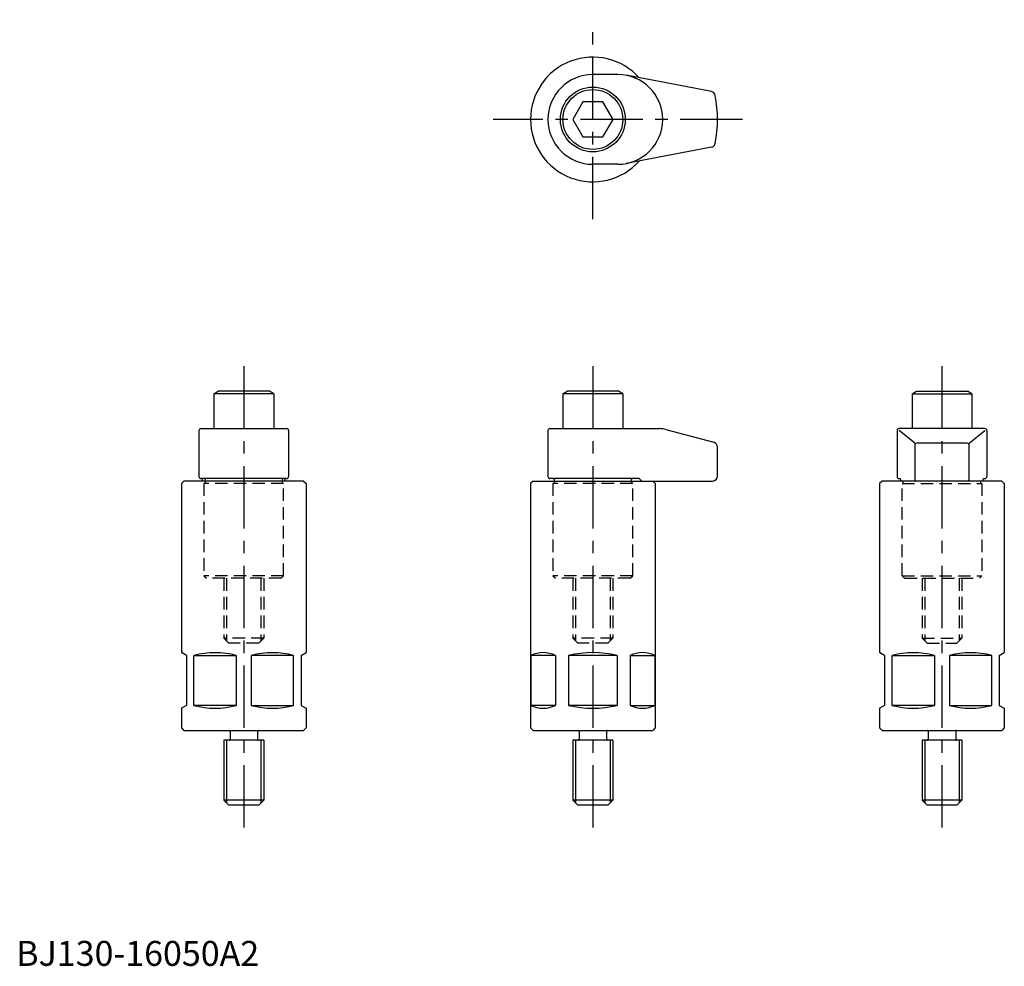
# Model space of a CAD drawing. Extents: x 1 to 396, y 0 to 379.
import ezdxf

# ---------------------------------------------------------------- set-up
doc = ezdxf.new("R2010")
doc.units = 0
doc.header["$LTSCALE"] = 20
doc.linetypes.add('CENTER', pattern=[2, 1.25, -0.25, 0.25, -0.25])
doc.linetypes.add('HIDDEN', pattern=[0.375, 0.25, -0.125])
doc.layers.get('0').update_dxf_attribs({"linetype": 'CONTINUOUS'})
for name, color, linetype in [('1', 1, 'CENTER'), ('2', 2, 'HIDDEN'), ('3', 3, 'CONTINUOUS')]:
    doc.layers.add(name, color=color, linetype=linetype)
doc.styles.add('STANDARD1', font='txt')

msp = doc.modelspace()

# ---------------------------------------------------------------- linework, layer by layer
for p, q in [((241.24, 357.45), (231.24, 357.45)), ((278.76, 350.63), (244.61, 357.14)), ((227.2, 346.45), (223.16, 339.45)), ((235.28, 346.45), (227.2, 346.45)), ((239.33, 339.45), (235.28, 346.45)), ((223.16, 339.45), (227.2, 332.45)), ((235.28, 332.45), (239.33, 339.45)), ((227.2, 332.45), (235.28, 332.45)), ((278.76, 328.28), (244.61, 321.77)), ((241.24, 321.45), (231.24, 321.45)), ((79.24, 229.45), (80.97, 230.45)), ((79.24, 229.45), (79.24, 215.45)), ((103.24, 229.45), (79.24, 229.45)), ((101.51, 230.45), (80.97, 230.45)), ((103.24, 229.45), (101.51, 230.45)), ((103.24, 229.45), (103.24, 215.45)), ((219.24, 229.45), (220.97, 230.45)), ((219.24, 229.45), (219.24, 215.45)), ((243.24, 229.45), (219.24, 229.45)), ((241.51, 230.45), (220.97, 230.45)), ((243.24, 229.45), (241.51, 230.45)), ((243.24, 229.45), (243.24, 215.45)), ((359.24, 229.45), (360.97, 230.45)), ((359.24, 229.45), (359.24, 215.45)), ((359.24, 229.45), (383.24, 229.45)), ((360.97, 230.45), (381.51, 230.45)), ((383.24, 229.45), (381.51, 230.45)), ((383.24, 229.45), (383.24, 215.45)), ((73.24, 214.65), (73.24, 196.25)), ((74.04, 215.45), (108.44, 215.45)), ((109.24, 214.65), (109.24, 196.25)), ((213.24, 214.65), (213.24, 196.25)), ((214.04, 215.45), (257.95, 215.45)), ((260.54, 215.11), (279.76, 209.96)), ((353.24, 214.65), (353.24, 196.25)), ((388.44, 215.45), (354.04, 215.45)), ((360.31, 209.57), (354.04, 214.65)), ((382.18, 209.57), (388.44, 214.65)), ((389.24, 214.65), (389.24, 196.25)), ((381.38, 209.57), (361.11, 209.57)), ((281.24, 196.45), (281.24, 208.03)), ((360.31, 208.77), (360.31, 195.25)), ((382.18, 195.25), (382.18, 208.77)), ((67.24, 194.45), (66.24, 193.45)), ((115.24, 194.45), (67.24, 194.45)), ((108.44, 195.45), (74.04, 195.45)), ((74.86, 194.45), (74.56, 195.45)), ((75.74, 195.05), (75.74, 194.45)), ((106.74, 194.45), (106.74, 195.05)), ((107.62, 194.45), (107.92, 195.45)), ((115.24, 194.45), (116.24, 193.45)), ((207.24, 194.45), (206.24, 193.45)), ((207.24, 194.45), (279.24, 194.45)), ((249.86, 195.45), (214.04, 195.45)), ((215.74, 195.05), (215.74, 194.45)), ((246.74, 194.45), (246.74, 195.05)), ((249.86, 195.45), (250.86, 194.45)), ((255.24, 194.45), (256.24, 193.45)), ((347.24, 194.45), (346.24, 193.45)), ((395.24, 194.45), (347.24, 194.45)), ((354.04, 195.45), (354.56, 195.45)), ((354.86, 194.45), (354.56, 195.45)), ((387.62, 194.45), (387.92, 195.45)), ((387.92, 195.45), (388.44, 195.45)), ((395.24, 194.45), (396.24, 193.45)), ((66.24, 193.45), (66.24, 125.61)), ((116.24, 193.45), (116.24, 125.61)), ((206.24, 193.45), (206.24, 95.45)), ((256.24, 193.45), (256.24, 95.45)), ((346.24, 193.45), (346.24, 125.61)), ((396.24, 193.45), (396.24, 125.61)), ((68.24, 124.45), (66.24, 125.61)), ((68.24, 124.45), (68.24, 104.45)), ((71.26, 104.45), (71.26, 124.45)), ((71.26, 124.45), (88.23, 124.45)), ((88.23, 124.45), (88.23, 104.45)), ((111.23, 124.45), (94.26, 124.45)), ((94.26, 124.45), (94.26, 104.45)), ((111.23, 104.45), (111.23, 124.45)), ((114.24, 124.45), (116.24, 125.61)), ((114.24, 124.45), (114.24, 104.45)), ((206.42, 124.45), (206.42, 104.45)), ((216.22, 124.45), (206.42, 124.45)), ((216.22, 124.45), (216.22, 104.45)), ((221.44, 124.45), (221.44, 104.45)), ((241.04, 124.45), (221.44, 124.45)), ((241.04, 124.45), (241.04, 104.45)), ((246.26, 124.45), (256.06, 124.45)), ((246.26, 124.45), (246.26, 104.45)), ((256.06, 124.45), (256.06, 104.45)), ((348.24, 124.45), (346.24, 125.61)), ((348.24, 124.45), (348.24, 104.45)), ((351.26, 104.45), (351.26, 124.45)), ((351.26, 124.45), (368.23, 124.45)), ((368.23, 124.45), (368.23, 104.45)), ((391.23, 124.45), (374.26, 124.45)), ((374.26, 124.45), (374.26, 104.45)), ((391.23, 104.45), (391.23, 124.45)), ((394.24, 124.45), (396.24, 125.61)), ((394.24, 124.45), (394.24, 104.45)), ((68.24, 104.45), (66.24, 103.3)), ((66.24, 103.3), (66.24, 95.45)), ((88.23, 104.45), (71.26, 104.45)), ((94.26, 104.45), (111.23, 104.45)), ((114.24, 104.45), (116.24, 103.3)), ((116.24, 103.3), (116.24, 95.45)), ((216.22, 104.45), (206.42, 104.45)), ((241.04, 104.45), (221.44, 104.45)), ((246.26, 104.45), (256.06, 104.45)), ((348.24, 104.45), (346.24, 103.3)), ((346.24, 103.3), (346.24, 95.45)), ((368.23, 104.45), (351.26, 104.45)), ((374.26, 104.45), (391.23, 104.45)), ((394.24, 104.45), (396.24, 103.3)), ((396.24, 103.3), (396.24, 95.45)), ((66.24, 95.45), (67.24, 94.45)), ((116.24, 95.45), (115.24, 94.45)), ((206.24, 95.45), (207.24, 94.45)), ((256.24, 95.45), (255.24, 94.45)), ((346.24, 95.45), (347.24, 94.45)), ((396.24, 95.45), (395.24, 94.45)), ((67.24, 94.45), (115.24, 94.45)), ((85.74, 94.05), (85.74, 90.85)), ((96.74, 94.05), (96.74, 90.85)), ((207.24, 94.45), (255.24, 94.45)), ((225.74, 94.05), (225.74, 90.85)), ((236.74, 94.05), (236.74, 90.85)), ((347.24, 94.45), (395.24, 94.45)), ((365.74, 94.05), (365.74, 90.85)), ((376.74, 94.05), (376.74, 90.85)), ((99.24, 90.45), (83.24, 90.45)), ((83.24, 90.45), (83.24, 66.45)), ((99.24, 90.45), (99.24, 66.45)), ((223.24, 90.45), (223.24, 66.45)), ((239.24, 90.45), (223.24, 90.45)), ((239.24, 90.45), (239.24, 66.45)), ((379.24, 90.45), (363.24, 90.45)), ((363.24, 90.45), (363.24, 66.45)), ((379.24, 90.45), (379.24, 66.45)), ((99.24, 66.45), (83.24, 66.45)), ((85.24, 64.45), (83.24, 66.45)), ((97.24, 64.45), (85.24, 64.45)), ((97.24, 64.45), (99.24, 66.45)), ((225.24, 64.45), (223.24, 66.45)), ((239.24, 66.45), (223.24, 66.45)), ((237.24, 64.45), (225.24, 64.45)), ((237.24, 64.45), (239.24, 66.45)), ((379.24, 66.45), (363.24, 66.45)), ((365.24, 64.45), (363.24, 66.45)), ((377.24, 64.45), (365.24, 64.45)), ((377.24, 64.45), (379.24, 66.45))]:
    msp.add_line(p, q)
for radius in [13, 12]:
    msp.add_circle((231.24, 339.45), radius)
for centre, radius, start, end in [((231.24, 339.45), 25, 41.8553, 318.1447), ((231.24, 339.45), 18, 90, 270), ((241.24, 339.45), 18, 270, 90), ((278.35, 348.67), 2, 10.2109, 78.0006), ((231.24, 339.45), 50, 348.962, 11.038), ((278.35, 330.23), 2, 281.9994, 349.7891), ((74.04, 214.65), 0.8, 90, 180), ((108.44, 214.65), 0.8, 0, 90), ((214.04, 214.65), 0.8, 90, 180), ((257.95, 205.45), 10, 75, 90), ((354.04, 214.65), 0.8, 90, 180), ((388.44, 214.65), 0.8, 0, 90), ((279.24, 208.03), 2, 0, 75), ((361.11, 208.77), 0.8, 90, 180), ((381.38, 208.77), 0.8, 0, 90), ((74.04, 196.25), 0.8, 180, 270), ((75.34, 195.05), 0.4, 0, 90), ((107.14, 195.05), 0.4, 90, 180), ((108.44, 196.25), 0.8, 270, 0), ((108.44, 196.25), 0.8, 270, 0), ((214.04, 196.25), 0.8, 180, 270), ((215.34, 195.05), 0.4, 0, 90), ((247.14, 195.05), 0.4, 90, 180), ((279.24, 196.45), 2, 270, 0), ((354.04, 196.25), 0.8, 180, 270), ((361.11, 195.25), 0.8, 180, 270), ((381.38, 195.25), 0.8, 270, 0), ((388.44, 196.25), 0.8, 270, 0), ((79.74, 93.85), 31.75, 74.5013, 105.4987), ((102.74, 93.85), 31.75, 74.5013, 105.4987), ((211.32, 114.64), 10.97, 63.4746, 116.5254), ((231.24, 83.46), 42.15, 76.5573, 103.4427), ((251.16, 114.64), 10.97, 63.4746, 116.5254), ((359.74, 93.85), 31.75, 74.5013, 105.4987), ((382.74, 93.85), 31.75, 74.5013, 105.4987), ((79.74, 135.05), 31.75, 254.5013, 285.4987), ((102.74, 135.05), 31.75, 254.5013, 285.4987), ((211.32, 114.27), 10.97, 243.4746, 296.5254), ((231.24, 145.45), 42.15, 256.5573, 283.4427), ((251.16, 114.27), 10.97, 243.4746, 296.5254), ((359.74, 135.05), 31.75, 254.5013, 285.4987), ((382.74, 135.05), 31.75, 254.5013, 285.4987), ((85.34, 94.05), 0.4, 0, 90), ((85.34, 90.85), 0.4, 270, 0), ((97.14, 94.05), 0.4, 90, 180), ((97.14, 90.85), 0.4, 180, 270), ((225.34, 94.05), 0.4, 0, 90), ((225.34, 90.85), 0.4, 270, 0), ((237.14, 94.05), 0.4, 90, 180), ((237.14, 90.85), 0.4, 180, 270), ((365.34, 94.05), 0.4, 0, 90), ((365.34, 90.85), 0.4, 270, 0), ((377.14, 94.05), 0.4, 90, 180), ((377.14, 90.85), 0.4, 180, 270)]:
    msp.add_arc(centre, radius, start, end)
at = {"layer": '1'}
for p, q in [((231.24, 299.45), (231.24, 379.45)), ((291.24, 339.45), (191.24, 339.45)), ((91.24, 240.45), (91.24, 54.45)), ((231.24, 240.45), (231.24, 54.45)), ((371.24, 240.45), (371.24, 54.45))]:
    msp.add_line(p, q, dxfattribs=at)
at = {"layer": '2'}
for p, q in [((75.74, 194.45), (75.74, 193.45)), ((106.74, 193.45), (106.74, 194.45)), ((215.74, 194.45), (215.74, 193.45)), ((246.74, 194.45), (246.74, 193.45)), ((355.74, 193.45), (355.74, 194.45)), ((386.74, 194.45), (386.74, 193.45)), ((75.24, 193.45), (75.24, 156.45)), ((107.24, 193.45), (75.24, 193.45)), ((107.24, 156.45), (107.24, 193.45)), ((215.24, 193.45), (215.24, 156.45)), ((247.24, 193.45), (215.24, 193.45)), ((247.24, 156.45), (247.24, 193.45)), ((355.24, 156.45), (355.24, 193.45)), ((355.24, 193.45), (387.24, 193.45)), ((387.24, 193.45), (387.24, 156.45)), ((75.24, 156.45), (76.24, 155.45)), ((107.24, 156.45), (75.24, 156.45)), ((106.24, 155.45), (76.24, 155.45)), ((83.24, 155.45), (83.24, 131.45)), ((84.34, 155.45), (84.34, 130.35)), ((98.14, 155.45), (98.14, 130.35)), ((99.24, 155.45), (99.24, 131.45)), ((106.24, 155.45), (107.24, 156.45)), ((215.24, 156.45), (216.24, 155.45)), ((247.24, 156.45), (215.24, 156.45)), ((246.24, 155.45), (216.24, 155.45)), ((223.24, 155.45), (223.24, 131.45)), ((224.34, 155.45), (224.34, 130.35)), ((238.14, 155.45), (238.14, 130.35)), ((239.24, 155.45), (239.24, 131.45)), ((246.24, 155.45), (247.24, 156.45)), ((356.24, 155.45), (355.24, 156.45)), ((355.24, 156.45), (387.24, 156.45)), ((356.24, 155.45), (386.24, 155.45)), ((363.24, 155.45), (363.24, 131.45)), ((364.34, 155.45), (364.34, 130.35)), ((378.14, 155.45), (378.14, 130.35)), ((379.24, 155.45), (379.24, 131.45)), ((387.24, 156.45), (386.24, 155.45)), ((83.24, 131.45), (85.24, 129.45)), ((99.24, 131.45), (83.24, 131.45)), ((99.24, 131.45), (97.24, 129.45)), ((223.24, 131.45), (225.24, 129.45)), ((239.24, 131.45), (223.24, 131.45)), ((239.24, 131.45), (237.24, 129.45)), ((363.24, 131.45), (365.24, 129.45)), ((363.24, 131.45), (379.24, 131.45)), ((379.24, 131.45), (377.24, 129.45)), ((97.24, 129.45), (85.24, 129.45)), ((237.24, 129.45), (225.24, 129.45)), ((365.24, 129.45), (377.24, 129.45))]:
    msp.add_line(p, q, dxfattribs=at)
at = {"layer": '3'}
for p, q in [((84.34, 90.45), (84.34, 65.35)), ((98.14, 90.45), (98.14, 65.35)), ((224.34, 90.45), (224.34, 65.35)), ((238.14, 90.45), (238.14, 65.35)), ((364.34, 90.45), (364.34, 65.35)), ((378.14, 90.45), (378.14, 65.35))]:
    msp.add_line(p, q, dxfattribs=at)

# ---------------------------------------------------------------- texts
at = {"color": 3, "style": 'STANDARD1'}
msp.add_text('BJ130-16050A2', height=10, dxfattribs=at).set_placement((0, 0))

doc.saveas('drawing.dxf')
